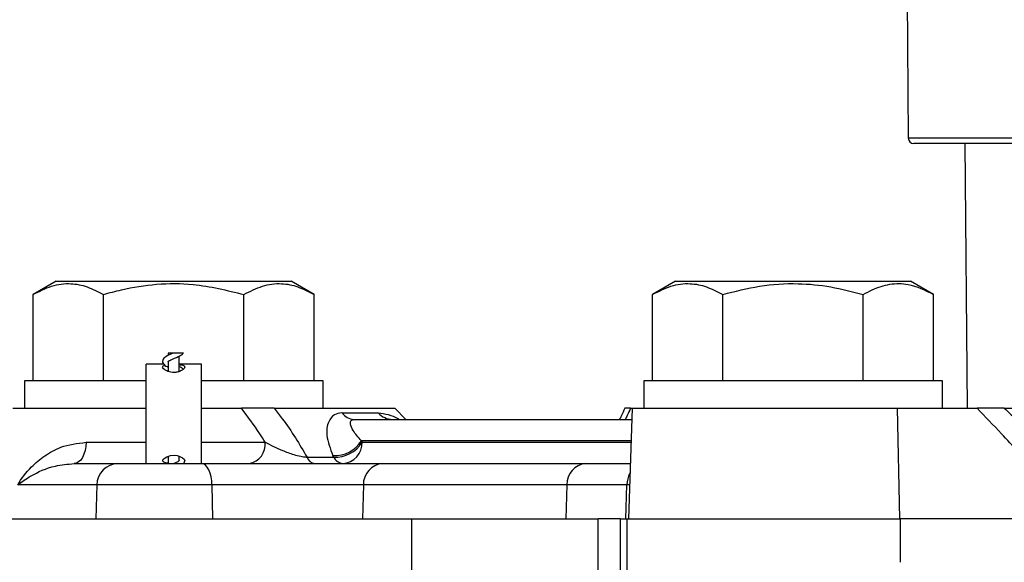
# Model space of a CAD drawing. Units: inches. Extents: x 1.1 to 50.1, y 0.9 to 65.2.
# Drawn here: x 30.9 to 34.4, y 22.5 to 24.4 of the extents above; entities that cross this region are included whole.
import ezdxf

# ---------------------------------------------------------------- set-up
doc = ezdxf.new("R2010")
doc.units = ezdxf.units.IN
doc.header["$LTSCALE"] = 6
doc.header["$MEASUREMENT"] = 0

msp = doc.modelspace()

# ---------------------------------------------------------------- linework, layer by layer
at = {"color": 7, "linetype": 'Continuous', "lineweight": 25}
for p, q in [((34.078, 24.5953), (34.083, 24.0203)), ((35.5348, 24.0008), (34.1027, 24.0008)), ((34.284, 24.0008), (34.2922, 23.0573)), ((31.05, 23.51), (30.9682, 23.4628)), ((31.05, 23.51), (31.8865, 23.51)), ((31.9683, 23.4628), (31.8865, 23.51)), ((33.2547, 23.51), (33.1729, 23.4628)), ((33.2547, 23.51), (33.4639, 23.51)), ((33.4639, 23.51), (34.0912, 23.51)), ((34.173, 23.4628), (34.0912, 23.51)), ((30.9682, 23.1557), (30.9682, 23.4628)), ((31.2182, 23.1557), (31.2182, 23.4628)), ((31.7183, 23.1557), (31.7183, 23.4628)), ((31.9683, 23.1557), (31.9683, 23.4628)), ((33.1729, 23.1557), (33.1729, 23.4628)), ((33.4229, 23.1557), (33.4229, 23.4628)), ((33.923, 23.1557), (33.923, 23.4628)), ((34.173, 23.1557), (34.173, 23.4628)), ((31.4486, 23.2541), (31.4486, 23.2454)), ((31.4661, 23.2541), (31.4486, 23.2541)), ((31.4879, 23.1885), (31.4879, 23.2432)), ((31.433, 23.2148), (31.3698, 23.2148)), ((31.3698, 22.8604), (31.3698, 23.2148)), ((31.4486, 23.2246), (31.4486, 23.1885)), ((31.5667, 23.2148), (31.4879, 23.2148)), ((31.5667, 22.8604), (31.5667, 23.2148)), ((30.9368, 23.1557), (30.9368, 23.0573)), ((31.3698, 23.1557), (30.9368, 23.1557)), ((31.9998, 23.1557), (31.5667, 23.1557)), ((31.9998, 23.0573), (31.9998, 23.1557)), ((33.1415, 23.1557), (33.1415, 23.0573)), ((34.2045, 23.1557), (33.1415, 23.1557)), ((34.2045, 23.0573), (34.2045, 23.1557)), ((30.8956, 23.0573), (31.3698, 23.0573)), ((31.5667, 23.0573), (31.7098, 23.0573)), ((31.8254, 23.0573), (32.2557, 23.0573)), ((32.0682, 23.041), (32.1965, 23.041)), ((32.295, 23.0179), (32.2557, 23.0573)), ((33.1003, 23.0573), (33.0866, 22.6636)), ((33.0946, 23.0573), (33.1003, 23.0573)), ((33.1003, 23.0573), (34.0443, 23.0573)), ((34.0532, 22.6636), (34.0443, 23.0573)), ((34.0443, 23.0573), (34.3282, 23.0573)), ((34.4249, 23.0573), (34.4604, 23.0573)), ((32.1098, 23.0179), (33.0989, 23.0179)), ((32.1362, 22.9419), (32.1388, 22.9364)), ((31.4879, 22.8708), (31.4879, 22.8867)), ((32.0377, 22.8835), (32.0351, 22.889)), ((31.1139, 22.8604), (31.2696, 22.8604)), ((31.2696, 22.8604), (31.5671, 22.8604)), ((31.4486, 22.8865), (31.4486, 22.8604)), ((31.5076, 22.8706), (31.5065, 22.8684)), ((31.5671, 22.8604), (32.2117, 22.8604)), ((31.9429, 22.8835), (32.0377, 22.8835)), ((32.2117, 22.8604), (32.9356, 22.8604)), ((32.9356, 22.8604), (33.0934, 22.8604)), ((31.1945, 22.7844), (30.9129, 22.7844)), ((31.1945, 22.7844), (31.1905, 22.6636)), ((31.6045, 22.7844), (31.1945, 22.7844)), ((32.1436, 22.7844), (31.6045, 22.7844)), ((31.6045, 22.7844), (31.6065, 22.6636)), ((32.1436, 22.7844), (32.1399, 22.6636)), ((32.8675, 22.7844), (32.1436, 22.7844)), ((32.8675, 22.7844), (32.8638, 22.6636)), ((33.0814, 22.7844), (32.8675, 22.7844)), ((33.078, 22.6636), (33.0814, 22.7844)), ((33.0931, 22.7844), (33.0814, 22.7844)), ((30.8178, 22.6636), (32.3159, 22.6636)), ((32.3159, 22.422), (32.3159, 22.6636)), ((32.3159, 22.6636), (32.9792, 22.6636)), ((32.9792, 22.4622), (32.9792, 22.6636)), ((33.058, 22.6636), (32.9792, 22.6636)), ((33.058, 22.6636), (33.058, 22.4769)), ((33.058, 22.6636), (33.0828, 22.6636)), ((33.0828, 22.3246), (33.0828, 22.6636)), ((33.0828, 22.6636), (34.0559, 22.6636)), ((34.0559, 22.5087), (34.0559, 22.6636)), ((34.6474, 22.6636), (34.0559, 22.6636))]:
    msp.add_line(p, q, dxfattribs=at)
at = {"color": 8, "linetype": 'Continuous', "lineweight": 25}
for p, q in [((34.083, 24.0203), (35.531, 24.0203)), ((31.1564, 22.9364), (31.3698, 22.9364)), ((31.5667, 22.9364), (31.7937, 22.9364)), ((33.0963, 22.9419), (32.1362, 22.9419)), ((32.1388, 22.9364), (33.0961, 22.9364))]:
    msp.add_line(p, q, dxfattribs=at)
at = {"color": 7, "linetype": 'Continuous', "lineweight": 25, "flags": 128}
for points in [[(31.1564, 22.9364), (31.1554, 22.9214), (31.1528, 22.9071), (31.1488, 22.894), (31.1435, 22.8825), (31.1371, 22.8731), (31.1298, 22.8662), (31.122, 22.8619), (31.1139, 22.8604)], [(31.4486, 22.8623), (31.4406, 22.8632), (31.433, 22.8653), (31.4293, 22.8687), (31.4296, 22.8733), (31.4342, 22.8789), (31.4436, 22.8848), (31.4565, 22.8891), (31.4695, 22.8903), (31.4805, 22.889), (31.4903, 22.886), (31.4991, 22.8814), (31.5055, 22.8756), (31.5076, 22.8706), (31.5076, 22.8706)], [(31.6045, 22.7844), (31.6036, 22.7994), (31.6013, 22.8137), (31.5978, 22.8268), (31.5931, 22.8383), (31.5875, 22.8477), (31.5811, 22.8547), (31.5743, 22.859), (31.5671, 22.8604)]]:
    msp.add_lwpolyline(points, dxfattribs=at)
at = {"color": 7, "linetype": 'Continuous', "lineweight": 25}
for centre, radius, start, end in [((34.1027, 24.0205), 0.0197, 180.5, 270), ((32.1118, 23.0705), 0.0527, 214.1484, 267.8037), ((32.2476, 23.0861), 0.0682, 221.4322, 269.435), ((31.7245, 22.9289), 0.0696, 280.362, 6.1841), ((32.0413, 23.0003), 0.1115, 266.8068, 328.4277), ((32.0439, 22.9948), 0.1115, 266.8275, 328.4235), ((32.0653, 22.9338), 0.0736, 274.22, 2.0088), ((31.2714, 22.7836), 0.0768, 91.3199, 179.3814), ((31.9756, 22.8946), 0.0345, 198.7009, 261.3212), ((32.0744, 22.9009), 0.0406, 205.3452, 264.7351), ((32.2171, 22.787), 0.0736, 94.22, 182.0086), ((32.941, 22.787), 0.0736, 94.2202, 182.0086)]:
    msp.add_arc(centre, radius, start, end, dxfattribs=at)
at = {"color": 8, "linetype": 'Continuous', "lineweight": 25}
msp.add_arc((33.1736, 22.7824), 0.0922, 151.9571, 178.7231, dxfattribs=at)
at = {"color": 7, "linetype": 'Continuous', "lineweight": 25}
for points, knots in [([(30.9682, 23.4628), (30.9899, 23.474), (31.0338, 23.4965), (31.0988, 23.5048), (31.1609, 23.4927), (31.199, 23.4728), (31.2182, 23.4628)], [0, 0, 0, 0, 0.264607, 0.534952, 0.765345, 1, 1, 1, 1]), ([(31.2182, 23.4628), (31.2395, 23.4686), (31.3016, 23.4855), (31.4081, 23.5024), (31.5561, 23.5027), (31.6583, 23.4775), (31.7183, 23.4628)], [0, 0, 0, 0, 0.130596, 0.380174, 0.635853, 1, 1, 1, 1]), ([(31.7183, 23.4628), (31.74, 23.474), (31.7839, 23.4965), (31.8489, 23.5048), (31.911, 23.4927), (31.9491, 23.4728), (31.9683, 23.4628)], [0, 0, 0, 0, 0.2646066, 0.5349518, 0.7653451, 1, 1, 1, 1]), ([(33.1729, 23.4628), (33.1946, 23.474), (33.2385, 23.4965), (33.3035, 23.5048), (33.3656, 23.4927), (33.4037, 23.4728), (33.4229, 23.4628)], [0, 0, 0, 0, 0.264607, 0.534952, 0.765345, 1, 1, 1, 1]), ([(33.4229, 23.4628), (33.4663, 23.474), (33.5541, 23.4965), (33.6841, 23.5048), (33.8084, 23.4927), (33.8846, 23.4728), (33.923, 23.4628)], [0, 0, 0, 0, 0.264607, 0.534952, 0.765345, 1, 1, 1, 1]), ([(33.923, 23.4628), (33.9337, 23.4686), (33.9647, 23.4855), (34.0179, 23.5024), (34.092, 23.5027), (34.143, 23.4775), (34.173, 23.4628)], [0, 0, 0, 0, 0.130596, 0.380174, 0.635854, 1, 1, 1, 1]), ([(31.4683, 23.2541), (31.4675, 23.2538), (31.4631, 23.2519), (31.4547, 23.2485), (31.4448, 23.2437), (31.4365, 23.2387), (31.4313, 23.2333), (31.429, 23.2277), (31.4286, 23.2221), (31.4311, 23.2159), (31.4369, 23.2103), (31.4429, 23.2065), (31.4472, 23.2045), (31.4486, 23.2038)], [0, 0, 0, 0, 0.024449, 0.143236, 0.26094, 0.376109, 0.497384, 0.560413, 0.622725, 0.74132, 0.848244, 0.951148, 1, 1, 1, 1]), ([(31.4481, 23.2234), (31.4481, 23.2234), (31.448, 23.2231), (31.4483, 23.224), (31.4494, 23.2248), (31.4514, 23.2263), (31.4552, 23.2286), (31.4619, 23.2317), (31.4724, 23.2362), (31.483, 23.2406), (31.4923, 23.2454), (31.4992, 23.2495), (31.5019, 23.2528), (31.5031, 23.2542)], [0, 0, 0, 0, 0.007827, 0.06118, 0.115758, 0.173181, 0.232487, 0.349858, 0.483403, 0.659028, 0.770662, 0.899271, 1, 1, 1, 1]), ([(31.5032, 23.2541), (31.503, 23.2541), (31.5025, 23.2541), (31.4989, 23.2541), (31.4929, 23.2541), (31.4851, 23.2541), (31.4782, 23.2541), (31.4735, 23.2541), (31.4708, 23.2541), (31.4692, 23.2541), (31.4684, 23.2541), (31.4682, 23.2541), (31.4683, 23.2541), (31.4683, 23.2541)], [0, 0, 0, 0, 0.0792987, 0.2332369, 0.4164597, 0.608588, 0.7497671, 0.8367507, 0.8965607, 0.9364807, 0.9677143, 0.9991021, 1, 1, 1, 1]), ([(31.5076, 23.2046), (31.5071, 23.2028), (31.5061, 23.1992), (31.4985, 23.1929), (31.488, 23.1878), (31.4756, 23.1849), (31.4637, 23.1847), (31.4525, 23.1867), (31.4425, 23.1905), (31.4342, 23.1957), (31.4289, 23.2016), (31.4286, 23.2068), (31.4317, 23.2098), (31.4358, 23.2107), (31.4367, 23.2109)], [0, 0, 0, 0, 0.097553, 0.194957, 0.295376, 0.372136, 0.449153, 0.520392, 0.59545, 0.681639, 0.779048, 0.879071, 0.97278, 1, 1, 1, 1]), ([(31.4879, 23.2129), (31.4891, 23.2128), (31.4942, 23.2125), (31.5009, 23.2111), (31.5067, 23.2085), (31.5073, 23.2059), (31.5076, 23.2046)], [0, 0, 0, 0, 0.089843, 0.403208, 0.715988, 1, 1, 1, 1]), ([(31.5021, 23.1965), (31.5018, 23.1969), (31.4991, 23.2004), (31.4938, 23.2034), (31.4884, 23.2059), (31.4879, 23.2061)], [0, 0, 0, 0, 0.097567, 0.927668, 1, 1, 1, 1]), ([(31.7937, 22.9364), (31.7874, 22.9466), (31.7623, 22.9876), (31.7323, 23.0274), (31.7098, 23.0573)], [0, 0, 0, 0, 0.248665, 1, 1, 1, 1]), ([(31.8254, 23.0573), (31.8173, 23.0573), (31.7987, 23.0573), (31.7617, 23.0573), (31.7315, 23.0573), (31.7138, 23.0573), (31.7098, 23.0573)], [0, 0, 0, 0, 0.2091, 0.476931, 0.884066, 1, 1, 1, 1]), ([(31.8254, 23.0573), (31.8354, 23.0448), (31.8809, 22.9881), (31.9157, 22.9294), (31.9429, 22.8835)], [0, 0, 0, 0, 0.219374, 1, 1, 1, 1]), ([(32.0682, 23.041), (32.0679, 23.041), (32.0571, 23.0409), (32.0362, 23.0347), (32.0154, 23.0078), (32.0089, 22.9578), (32.0257, 22.9136), (32.0351, 22.889)], [0, 0, 0, 0, 0.00547, 0.162931, 0.369796, 0.648406, 1, 1, 1, 1]), ([(33.0738, 23.0576), (33.0701, 23.0485), (33.0648, 23.0358), (33.0573, 23.0219), (33.0552, 23.0179)], [0, 0, 0, 0, 0.713088, 1, 1, 1, 1]), ([(33.0946, 23.0573), (33.0898, 23.0573), (33.0787, 23.0573), (33.0733, 23.0573), (33.0749, 23.0573), (33.075, 23.0573)], [0, 0, 0, 0, 0.419084, 0.955872, 1, 1, 1, 1]), ([(34.5363, 22.8306), (34.5159, 22.8539), (34.4759, 22.8996), (34.4068, 22.9759), (34.3571, 23.0274), (34.3282, 23.0573)], [0, 0, 0, 0, 0.303254, 0.594636, 1, 1, 1, 1]), ([(34.4249, 23.0573), (34.4213, 23.0573), (34.4131, 23.0573), (34.384, 23.0573), (34.3538, 23.0573), (34.3329, 23.0573), (34.3282, 23.0573)], [0, 0, 0, 0, 0.209102, 0.47693, 0.884066, 1, 1, 1, 1]), ([(34.4249, 23.0573), (34.4382, 23.0448), (34.4747, 23.0107), (34.5344, 22.9526), (34.5798, 22.9068), (34.6029, 22.8835)], [0, 0, 0, 0, 0.219238, 0.602321, 1, 1, 1, 1]), ([(32.1362, 22.9419), (32.1254, 22.9542), (32.1061, 22.9761), (32.0966, 23.0005), (32.0972, 23.015), (32.1061, 23.017), (32.1098, 23.0179)], [0, 0, 0, 0, 0.371256, 0.658098, 0.858421, 1, 1, 1, 1]), ([(30.9129, 22.7844), (30.913, 22.7846), (30.9256, 22.8065), (30.9531, 22.8432), (31.0072, 22.8884), (31.0695, 22.9249), (31.1253, 22.9323), (31.1564, 22.9364)], [0, 0, 0, 0, 0.00221, 0.313006, 0.524255, 0.735084, 1, 1, 1, 1]), ([(31.7937, 22.9364), (31.8134, 22.9265), (31.8438, 22.9112), (31.8885, 22.8942), (31.9152, 22.8872), (31.9316, 22.8843), (31.9387, 22.8838), (31.9429, 22.8835)], [0, 0, 0, 0, 0.474523, 0.734153, 0.876772, 0.927492, 1, 1, 1, 1]), ([(30.9129, 22.7844), (30.913, 22.7845), (30.9268, 22.7955), (30.9645, 22.8204), (31.0301, 22.8523), (31.0909, 22.8582), (31.1139, 22.8604)], [0, 0, 0, 0, 0.002346, 0.31765, 0.741946, 1, 1, 1, 1]), ([(31.488, 22.8707), (31.488, 22.8708), (31.4881, 22.8711), (31.487, 22.8697), (31.4831, 22.8673), (31.4777, 22.8646), (31.4726, 22.8623), (31.4694, 22.8609), (31.4682, 22.8604)], [0, 0, 0, 0, 0.047273, 0.27077, 0.497305, 0.707999, 0.892671, 1, 1, 1, 1]), ([(31.5031, 22.8604), (31.5038, 22.8611), (31.507, 22.8642), (31.5073, 22.8676), (31.5076, 22.8703)], [0, 0, 0, 0, 0.234538, 1, 1, 1, 1])]:
    msp.add_open_spline(points, degree=3, knots=knots, dxfattribs=at)
at = {"color": 8, "linetype": 'Continuous', "lineweight": 25}
for points, knots in [([(32.1965, 23.041), (32.2199, 23.0379), (32.244, 23.0347), (32.2703, 23.0184), (32.2712, 23.0179)], [0, 0, 0, 0, 0.966232, 1, 1, 1, 1]), ([(33.0946, 23.0573), (33.0908, 23.0489), (33.085, 23.0359), (33.0779, 23.0226), (33.0754, 23.0179)], [0, 0, 0, 0, 0.64518, 1, 1, 1, 1])]:
    msp.add_open_spline(points, degree=3, knots=knots, dxfattribs=at)

doc.saveas('drawing.dxf')
